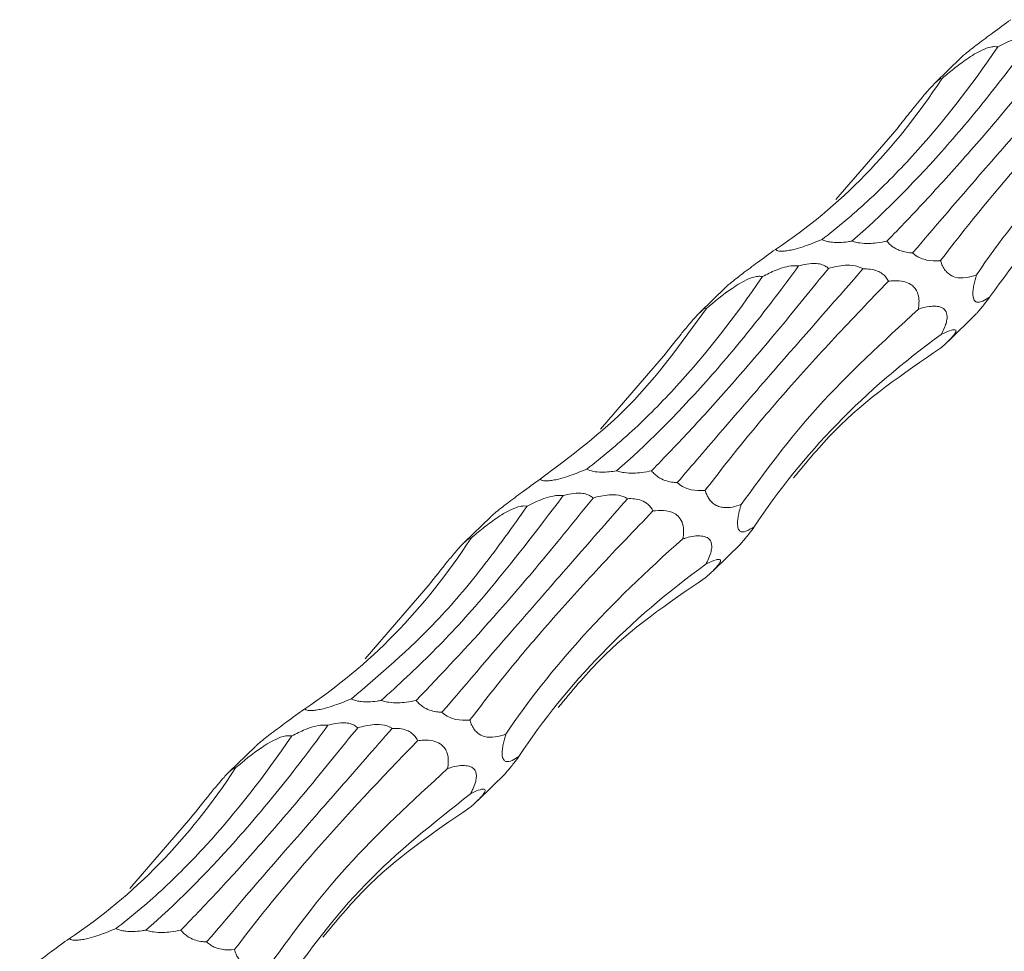
# Model space of a CAD drawing. Units: millimetres. Extents: x 250 to 14600, y 250 to 10250.
# Drawn here: x 10220 to 10271, y 3885 to 3933 of the extents above; entities that cross this region are included whole.
import ezdxf

# ---------------------------------------------------------------- set-up
doc = ezdxf.new("R2010")
doc.units = ezdxf.units.MM
doc.header["$LTSCALE"] = 50

msp = doc.modelspace()

# ---------------------------------------------------------------- linework, layer by layer
at = {"color": 7, "linetype": 'Continuous', "lineweight": 15}
for p, q in [((10268.751, 3931.151), (10267.405, 3929.837)), ((10262.29, 3923.842), (10265.43, 3927.467)), ((10256.617, 3919.308), (10255.271, 3917.994)), ((10268.096, 3916.538), (10269.525, 3917.933)), ((10250.156, 3911.999), (10253.296, 3915.624)), ((10244.483, 3907.465), (10243.137, 3906.151)), ((10255.962, 3904.695), (10257.391, 3906.089)), ((10238.022, 3900.156), (10241.162, 3903.781)), ((10232.348, 3895.621), (10231.003, 3894.308)), ((10243.828, 3892.852), (10245.256, 3894.246)), ((10225.888, 3888.312), (10229.027, 3891.937))]:
    msp.add_line(p, q, dxfattribs=at)
for points, knots in [([(10271.314, 3933.108), (10271.011, 3932.886), (10270.473, 3932.491), (10269.775, 3931.977), (10269.287, 3931.604), (10269.007, 3931.38), (10268.823, 3931.222), (10268.769, 3931.167), (10268.752, 3931.15)], [0, 0, 0, 0, 0.373394, 0.664122, 0.778708, 0.894354, 0.967296, 1, 1, 1, 1]), ([(10272.509, 3932.253), (10271.715, 3931.162), (10270.921, 3930.119), (10269.728, 3928.629), (10269.33, 3928.144), (10268.534, 3927.2), (10268.136, 3926.741), (10266.161, 3924.523), (10264.621, 3922.992), (10263.124, 3921.693)], [0, 0, 0, 0, 0.25, 0.25, 0.375, 0.375, 0.5, 0.5, 1, 1, 1, 1]), ([(10270.644, 3931.703), (10270.778, 3931.776), (10270.916, 3931.847), (10271.202, 3931.98), (10271.351, 3932.044), (10271.662, 3932.155), (10271.826, 3932.203), (10272.163, 3932.265), (10272.342, 3932.278), (10272.509, 3932.253)], [0, 0, 0, 0, 0.25, 0.25, 0.5, 0.5, 0.75, 0.75, 1, 1, 1, 1]), ([(10261.583, 3921.777), (10262.366, 3922.373), (10263.146, 3923.029), (10264.309, 3924.103), (10264.696, 3924.476), (10265.467, 3925.252), (10265.852, 3925.657), (10267.761, 3927.747), (10269.232, 3929.625), (10270.644, 3931.703)], [0, 0, 0, 0, 0.25, 0.25, 0.375, 0.375, 0.5, 0.5, 1, 1, 1, 1]), ([(10264.927, 3921.692), (10265.598, 3922.374), (10266.294, 3923.104), (10267.375, 3924.274), (10267.742, 3924.676), (10268.488, 3925.506), (10268.868, 3925.935), (10270.789, 3928.131), (10272.389, 3930.05), (10274.044, 3932.127)], [0, 0, 0, 0, 0.25, 0.25, 0.375, 0.375, 0.5, 0.5, 1, 1, 1, 1]), ([(10275.825, 3932.097), (10274.899, 3931.042), (10274.001, 3930.019), (10272.697, 3928.529), (10272.269, 3928.04), (10271.429, 3927.078), (10271.016, 3926.604), (10269.002, 3924.29), (10267.549, 3922.606), (10266.254, 3921.081)], [0, 0, 0, 0, 0.25, 0.25, 0.375, 0.375, 0.5, 0.5, 1, 1, 1, 1]), ([(10267.752, 3930.061), (10267.951, 3930.232), (10268.156, 3930.403), (10268.586, 3930.744), (10268.81, 3930.914), (10269.176, 3931.164), (10269.301, 3931.246), (10269.565, 3931.403), (10269.701, 3931.477), (10269.986, 3931.608), (10270.137, 3931.665), (10270.349, 3931.711), (10270.417, 3931.719), (10270.541, 3931.721), (10270.596, 3931.715), (10270.644, 3931.703)], [0, 0, 0, 0, 0.25, 0.25, 0.5, 0.5, 0.625, 0.625, 0.75, 0.75, 0.875, 0.875, 0.9375, 0.9375, 1, 1, 1, 1]), ([(10267.696, 3920.686), (10268.914, 3922.309), (10270.314, 3924.017), (10273.461, 3927.606), (10275.21, 3929.487), (10277.134, 3931.461)], [0, 0, 0, 0, 0.5, 0.5, 1, 1, 1, 1]), ([(10259.18, 3921.265), (10260.837, 3922.359), (10262.38, 3923.643), (10265.24, 3926.576), (10266.556, 3928.226), (10267.752, 3930.061)], [0, 0, 0, 0, 0.5, 0.5, 1, 1, 1, 1]), ([(10265.43, 3927.467), (10265.621, 3927.707), (10265.816, 3927.952), (10266.121, 3928.333), (10266.225, 3928.463), (10266.439, 3928.728), (10266.55, 3928.864), (10266.777, 3929.138), (10266.895, 3929.279), (10267.137, 3929.557), (10267.265, 3929.698), (10267.436, 3929.869), (10267.489, 3929.918), (10267.579, 3929.994), (10267.616, 3930.022), (10267.705, 3930.075), (10267.736, 3930.076), (10267.752, 3930.061)], [0, 0, 0, 0, 0.25, 0.25, 0.375, 0.375, 0.5, 0.5, 0.625, 0.625, 0.75, 0.75, 0.8125, 0.8125, 0.875, 0.875, 1, 1, 1, 1]), ([(10269.546, 3919.95), (10270.686, 3921.654), (10272.02, 3923.343), (10275.066, 3926.698), (10276.778, 3928.365), (10278.681, 3930.024)], [0, 0, 0, 0, 0.5, 0.5, 1, 1, 1, 1]), ([(10270.224, 3918.809), (10271.539, 3920.61), (10274.192, 3924.244), (10277.961, 3927.221), (10279.862, 3928.723)], [0, 0, 0, 0, 0.495615, 1, 1, 1, 1]), ([(10261.583, 3921.777), (10261.406, 3921.703), (10261.096, 3921.574), (10260.608, 3921.401), (10260.196, 3921.278), (10259.839, 3921.199), (10259.58, 3921.167), (10259.369, 3921.17), (10259.241, 3921.206), (10259.198, 3921.247), (10259.18, 3921.265)], [0, 0, 0, 0, 0.209268, 0.36802, 0.527672, 0.620104, 0.713355, 0.795048, 0.910384, 1, 1, 1, 1]), ([(10263.124, 3921.693), (10263.052, 3921.681), (10262.843, 3921.646), (10262.508, 3921.616), (10262.142, 3921.623), (10261.853, 3921.67), (10261.68, 3921.728), (10261.602, 3921.767), (10261.583, 3921.777)], [0, 0, 0, 0, 0.1457784, 0.4261956, 0.6355781, 0.7917929, 0.9484945, 1, 1, 1, 1]), ([(10264.927, 3921.692), (10264.76, 3921.659), (10264.465, 3921.6), (10263.996, 3921.564), (10263.594, 3921.579), (10263.292, 3921.637), (10263.162, 3921.68), (10263.124, 3921.693)], [0, 0, 0, 0, 0.316999, 0.558284, 0.800924, 0.941426, 1, 1, 1, 1]), ([(10266.254, 3921.081), (10266.15, 3921.086), (10266.041, 3921.097), (10265.817, 3921.138), (10265.699, 3921.168), (10265.521, 3921.236), (10265.461, 3921.263), (10265.34, 3921.326), (10265.28, 3921.363), (10265.108, 3921.486), (10265.005, 3921.588), (10264.927, 3921.692)], [0, 0, 0, 0, 0.25, 0.25, 0.5, 0.5, 0.625, 0.625, 0.75, 0.75, 1, 1, 1, 1]), ([(10259.18, 3921.265), (10258.877, 3921.043), (10258.339, 3920.647), (10257.641, 3920.134), (10257.153, 3919.761), (10256.873, 3919.537), (10256.689, 3919.378), (10256.635, 3919.324), (10256.618, 3919.307)], [0, 0, 0, 0, 0.373381, 0.664111, 0.778698, 0.894353, 0.967296, 1, 1, 1, 1]), ([(10267.696, 3920.686), (10267.68, 3920.684), (10267.451, 3920.661), (10267.12, 3920.664), (10266.675, 3920.797), (10266.425, 3920.931), (10266.29, 3921.05), (10266.254, 3921.081)], [0, 0, 0, 0, 0.038862, 0.53605, 0.732112, 0.93, 1, 1, 1, 1]), ([(10260.375, 3920.41), (10260.473, 3920.437), (10260.72, 3920.505), (10261.085, 3920.553), (10261.451, 3920.524), (10261.719, 3920.434), (10261.856, 3920.336), (10261.91, 3920.285), (10261.91, 3920.284)], [0, 0, 0, 0, 0.197702, 0.496951, 0.670217, 0.845014, 0.998151, 1, 1, 1, 1]), ([(10269.546, 3919.95), (10269.188, 3919.836), (10268.729, 3919.69), (10268.154, 3919.947), (10267.931, 3920.168), (10267.791, 3920.397), (10267.723, 3920.585), (10267.698, 3920.678), (10267.696, 3920.686)], [0, 0, 0, 0, 0.594232, 0.762992, 0.842599, 0.922949, 0.993145, 1, 1, 1, 1]), ([(10260.375, 3920.41), (10259.581, 3919.319), (10258.787, 3918.276), (10257.593, 3916.785), (10257.196, 3916.301), (10256.4, 3915.357), (10256.002, 3914.897), (10254.027, 3912.68), (10252.487, 3911.148), (10250.989, 3909.85)], [0, 0, 0, 0, 0.25, 0.25, 0.375, 0.375, 0.5, 0.5, 1, 1, 1, 1]), ([(10252.793, 3909.849), (10253.475, 3910.554), (10254.838, 3911.965), (10257.067, 3914.453), (10259.415, 3917.192), (10261.078, 3919.253), (10261.91, 3920.284)], [0, 0, 0, 0, 0.247556, 0.495109, 0.747556, 1, 1, 1, 1]), ([(10263.691, 3920.254), (10262.112, 3918.453), (10259.525, 3915.504), (10256.406, 3911.915), (10254.884, 3910.132), (10254.12, 3909.238)], [0, 0, 0, 0, 0.4385866, 0.7183859, 1, 1, 1, 1]), ([(10258.51, 3919.86), (10258.737, 3919.977), (10259.09, 3920.161), (10259.636, 3920.35), (10260.045, 3920.436), (10260.29, 3920.417), (10260.375, 3920.41)], [0, 0, 0, 0, 0.410824, 0.641758, 0.874667, 1, 1, 1, 1]), ([(10261.91, 3920.284), (10262.188, 3920.357), (10262.618, 3920.469), (10263.201, 3920.448), (10263.52, 3920.353), (10263.649, 3920.278), (10263.691, 3920.254)], [0, 0, 0, 0, 0.506078, 0.782101, 0.929936, 1, 1, 1, 1]), ([(10263.691, 3920.254), (10263.816, 3920.255), (10264.061, 3920.257), (10264.406, 3920.179), (10264.682, 3920.029), (10264.883, 3919.842), (10264.957, 3919.69), (10265, 3919.618), (10265, 3919.618)], [0, 0, 0, 0, 0.270236, 0.525347, 0.701396, 0.850641, 0.999833, 1, 1, 1, 1]), ([(10249.449, 3909.934), (10250.232, 3910.53), (10251.012, 3911.186), (10252.175, 3912.259), (10252.562, 3912.632), (10253.333, 3913.409), (10253.717, 3913.813), (10255.627, 3915.903), (10257.098, 3917.782), (10258.51, 3919.86)], [0, 0, 0, 0, 0.25, 0.25, 0.375, 0.375, 0.5, 0.5, 1, 1, 1, 1]), ([(10255.562, 3908.843), (10256.189, 3909.656), (10257.443, 3911.283), (10259.688, 3913.918), (10262.175, 3916.682), (10264.059, 3918.639), (10265, 3919.618)], [0, 0, 0, 0, 0.247553, 0.495108, 0.747552, 1, 1, 1, 1]), ([(10255.618, 3918.217), (10256.036, 3918.569), (10256.565, 3919.015), (10257.345, 3919.516), (10257.73, 3919.72), (10258.071, 3919.843), (10258.329, 3919.889), (10258.452, 3919.869), (10258.51, 3919.86)], [0, 0, 0, 0, 0.50615, 0.640022, 0.774653, 0.852598, 0.931231, 1, 1, 1, 1]), ([(10265, 3919.618), (10265.103, 3919.63), (10265.367, 3919.66), (10265.757, 3919.636), (10266.115, 3919.505), (10266.345, 3919.313), (10266.486, 3919.096), (10266.571, 3918.82), (10266.592, 3918.503), (10266.562, 3918.288), (10266.547, 3918.181)], [0, 0, 0, 0, 0.142338, 0.366218, 0.524095, 0.620566, 0.701951, 0.78342, 0.89292, 1, 1, 1, 1]), ([(10270.224, 3918.809), (10270.101, 3918.724), (10269.981, 3918.651), (10269.754, 3918.552), (10269.646, 3918.523), (10269.506, 3918.563), (10269.462, 3918.591), (10269.392, 3918.702), (10269.365, 3918.789), (10269.357, 3918.992), (10269.36, 3919.069), (10269.378, 3919.239), (10269.392, 3919.329), (10269.446, 3919.601), (10269.494, 3919.78), (10269.546, 3919.95)], [0, 0, 0, 0, 0.25, 0.25, 0.5, 0.5, 0.625, 0.625, 0.75, 0.75, 0.8125, 0.8125, 0.875, 0.875, 1, 1, 1, 1]), ([(10269.524, 3917.934), (10269.528, 3917.937), (10269.55, 3917.955), (10269.634, 3918.05), (10269.782, 3918.229), (10269.989, 3918.494), (10270.138, 3918.694), (10270.224, 3918.809)], [0, 0, 0, 0, 0.041964, 0.241535, 0.441898, 0.677286, 1, 1, 1, 1]), ([(10247.046, 3909.422), (10248.632, 3910.599), (10251.832, 3912.973), (10254.349, 3916.459), (10255.618, 3918.217)], [0, 0, 0, 0, 0.4956148, 1, 1, 1, 1]), ([(10253.296, 3915.624), (10253.622, 3916.035), (10254.07, 3916.6), (10254.675, 3917.337), (10254.987, 3917.697), (10255.207, 3917.933), (10255.369, 3918.09), (10255.502, 3918.196), (10255.583, 3918.235), (10255.608, 3918.223), (10255.618, 3918.217)], [0, 0, 0, 0, 0.416319, 0.57175, 0.669959, 0.737874, 0.795418, 0.852943, 0.935674, 1, 1, 1, 1]), ([(10257.412, 3908.107), (10258.636, 3909.786), (10261.106, 3913.174), (10264.723, 3916.502), (10266.547, 3918.181)], [0, 0, 0, 0, 0.495613, 1, 1, 1, 1]), ([(10266.547, 3918.181), (10266.74, 3918.244), (10266.932, 3918.293), (10267.214, 3918.331), (10267.306, 3918.337), (10267.488, 3918.333), (10267.577, 3918.322), (10267.744, 3918.273), (10267.823, 3918.234), (10267.955, 3918.104), (10268.008, 3918.011), (10268.032, 3917.806), (10268.03, 3917.727), (10268.005, 3917.56), (10267.983, 3917.472), (10267.896, 3917.21), (10267.815, 3917.039), (10267.728, 3916.879)], [0, 0, 0, 0, 0.25, 0.25, 0.375, 0.375, 0.5, 0.5, 0.625, 0.625, 0.75, 0.75, 0.8125, 0.8125, 0.875, 0.875, 1, 1, 1, 1]), ([(10267.728, 3916.879), (10267.919, 3916.971), (10268.193, 3917.102), (10268.436, 3917.137), (10268.508, 3917.089), (10268.466, 3916.964), (10268.365, 3916.82), (10268.188, 3916.625), (10267.954, 3916.401), (10267.779, 3916.246), (10267.687, 3916.166)], [0, 0, 0, 0, 0.343952, 0.491731, 0.640448, 0.709217, 0.778627, 0.84033, 0.916335, 1, 1, 1, 1]), ([(10258.09, 3906.966), (10259.326, 3908.843), (10260.749, 3910.605), (10263.962, 3913.907), (10265.751, 3915.448), (10267.728, 3916.879)], [0, 0, 0, 0, 0.5, 0.5, 1, 1, 1, 1]), ([(10260.114, 3909.48), (10260.8, 3910.31), (10263.007, 3912.979), (10265.777, 3914.865), (10267.687, 3916.166)], [0, 0, 0, 0, 0.310907, 1, 1, 1, 1]), ([(10249.449, 3909.934), (10249.272, 3909.86), (10248.962, 3909.731), (10248.473, 3909.557), (10248.062, 3909.435), (10247.704, 3909.356), (10247.446, 3909.323), (10247.235, 3909.327), (10247.107, 3909.363), (10247.064, 3909.404), (10247.046, 3909.422)], [0, 0, 0, 0, 0.209271, 0.368025, 0.527666, 0.620108, 0.71336, 0.795058, 0.910396, 1, 1, 1, 1]), ([(10250.989, 3909.85), (10250.868, 3909.828), (10250.742, 3909.81), (10250.482, 3909.784), (10250.346, 3909.776), (10250.068, 3909.779), (10249.924, 3909.791), (10249.658, 3909.844), (10249.539, 3909.885), (10249.449, 3909.934)], [0, 0, 0, 0, 0.25, 0.25, 0.5, 0.5, 0.75, 0.75, 1, 1, 1, 1]), ([(10252.793, 3909.849), (10252.626, 3909.815), (10252.331, 3909.757), (10251.862, 3909.72), (10251.46, 3909.736), (10251.158, 3909.793), (10251.028, 3909.837), (10250.989, 3909.85)], [0, 0, 0, 0, 0.316977, 0.558265, 0.800928, 0.941419, 1, 1, 1, 1]), ([(10254.12, 3909.238), (10254.048, 3909.243), (10253.874, 3909.255), (10253.576, 3909.315), (10253.262, 3909.439), (10253.002, 3909.617), (10252.866, 3909.755), (10252.805, 3909.833), (10252.793, 3909.849)], [0, 0, 0, 0, 0.169437, 0.411803, 0.656464, 0.809341, 0.962529, 1, 1, 1, 1]), ([(10247.046, 3909.422), (10246.743, 3909.2), (10246.205, 3908.804), (10245.507, 3908.291), (10245.018, 3907.918), (10244.739, 3907.693), (10244.555, 3907.535), (10244.501, 3907.48), (10244.484, 3907.463)], [0, 0, 0, 0, 0.3733823, 0.6641131, 0.7787006, 0.8943559, 0.9672954, 1, 1, 1, 1]), ([(10255.562, 3908.843), (10255.546, 3908.841), (10255.317, 3908.818), (10254.986, 3908.821), (10254.541, 3908.953), (10254.291, 3909.088), (10254.156, 3909.207), (10254.12, 3909.238)], [0, 0, 0, 0, 0.038837, 0.536034, 0.7321, 0.929991, 1, 1, 1, 1]), ([(10257.412, 3908.107), (10257.264, 3908.052), (10257.115, 3908.008), (10256.811, 3907.952), (10256.657, 3907.939), (10256.416, 3907.966), (10256.333, 3907.982), (10256.164, 3908.041), (10256.079, 3908.083), (10255.907, 3908.211), (10255.818, 3908.301), (10255.704, 3908.479), (10255.669, 3908.546), (10255.608, 3908.69), (10255.582, 3908.766), (10255.562, 3908.843)], [0, 0, 0, 0, 0.25, 0.25, 0.5, 0.5, 0.625, 0.625, 0.75, 0.75, 0.875, 0.875, 0.9375, 0.9375, 1, 1, 1, 1]), ([(10248.241, 3908.567), (10246.892, 3906.796), (10244.627, 3903.823), (10241.489, 3900.412), (10239.735, 3898.81), (10238.855, 3898.006)], [0, 0, 0, 0, 0.4230876, 0.7105593, 1, 1, 1, 1]), ([(10240.659, 3898.005), (10241.959, 3899.373), (10244.008, 3901.527), (10247.13, 3905.167), (10248.893, 3907.348), (10249.776, 3908.441)], [0, 0, 0, 0, 0.464179, 0.731341, 1, 1, 1, 1]), ([(10251.557, 3908.41), (10250.631, 3907.356), (10249.733, 3906.332), (10248.429, 3904.843), (10248.001, 3904.354), (10247.161, 3903.392), (10246.748, 3902.917), (10244.734, 3900.603), (10243.281, 3898.92), (10241.986, 3897.395)], [0, 0, 0, 0, 0.25, 0.25, 0.375, 0.375, 0.5, 0.5, 1, 1, 1, 1]), ([(10246.376, 3908.016), (10246.51, 3908.089), (10246.648, 3908.16), (10246.934, 3908.294), (10247.083, 3908.357), (10247.394, 3908.468), (10247.558, 3908.517), (10247.895, 3908.578), (10248.074, 3908.592), (10248.241, 3908.567)], [0, 0, 0, 0, 0.25, 0.25, 0.5, 0.5, 0.75, 0.75, 1, 1, 1, 1]), ([(10248.241, 3908.567), (10248.339, 3908.594), (10248.586, 3908.662), (10248.951, 3908.71), (10249.317, 3908.681), (10249.585, 3908.591), (10249.721, 3908.492), (10249.775, 3908.442), (10249.776, 3908.441)], [0, 0, 0, 0, 0.197678, 0.496958, 0.670228, 0.845024, 0.998165, 1, 1, 1, 1]), ([(10249.776, 3908.441), (10250.039, 3908.52), (10250.312, 3908.584), (10250.767, 3908.613), (10250.923, 3908.611), (10251.163, 3908.571), (10251.245, 3908.551), (10251.405, 3908.495), (10251.484, 3908.457), (10251.557, 3908.41)], [0, 0, 0, 0, 0.5, 0.5, 0.75, 0.75, 0.875, 0.875, 1, 1, 1, 1]), ([(10251.557, 3908.41), (10251.672, 3908.416), (10251.788, 3908.415), (10252.028, 3908.388), (10252.149, 3908.364), (10252.393, 3908.274), (10252.514, 3908.208), (10252.723, 3908.022), (10252.808, 3907.902), (10252.866, 3907.775)], [0, 0, 0, 0, 0.25, 0.25, 0.5, 0.5, 0.75, 0.75, 1, 1, 1, 1]), ([(10237.315, 3898.091), (10238.79, 3899.341), (10241.09, 3901.291), (10244.095, 3904.807), (10245.614, 3906.945), (10246.376, 3908.016)], [0, 0, 0, 0, 0.471398, 0.73498, 1, 1, 1, 1]), ([(10243.484, 3906.374), (10243.683, 3906.545), (10243.888, 3906.716), (10244.318, 3907.057), (10244.542, 3907.227), (10244.907, 3907.477), (10245.033, 3907.559), (10245.297, 3907.716), (10245.433, 3907.791), (10245.718, 3907.922), (10245.869, 3907.979), (10246.081, 3908.024), (10246.148, 3908.033), (10246.273, 3908.035), (10246.328, 3908.029), (10246.376, 3908.016)], [0, 0, 0, 0, 0.25, 0.25, 0.5, 0.5, 0.625, 0.625, 0.75, 0.75, 0.875, 0.875, 0.9375, 0.9375, 1, 1, 1, 1]), ([(10252.866, 3907.775), (10253.044, 3907.8), (10253.228, 3907.812), (10253.598, 3907.785), (10253.788, 3907.748), (10254.059, 3907.597), (10254.146, 3907.529), (10254.298, 3907.346), (10254.358, 3907.231), (10254.432, 3906.98), (10254.447, 3906.846), (10254.447, 3906.586), (10254.434, 3906.46), (10254.413, 3906.338)], [0, 0, 0, 0, 0.25, 0.25, 0.5, 0.5, 0.625, 0.625, 0.75, 0.75, 0.875, 0.875, 1, 1, 1, 1]), ([(10258.09, 3906.966), (10257.941, 3906.871), (10257.669, 3906.7), (10257.383, 3906.669), (10257.25, 3906.85), (10257.22, 3907.077), (10257.23, 3907.305), (10257.277, 3907.609), (10257.344, 3907.879), (10257.397, 3908.057), (10257.412, 3908.107)], [0, 0, 0, 0, 0.309182, 0.561625, 0.688576, 0.750481, 0.812771, 0.869794, 0.962986, 1, 1, 1, 1]), ([(10243.428, 3896.999), (10244.055, 3897.813), (10245.309, 3899.44), (10247.554, 3902.075), (10250.041, 3904.839), (10251.925, 3906.796), (10252.866, 3907.775)], [0, 0, 0, 0, 0.247556, 0.495108, 0.747552, 1, 1, 1, 1]), ([(10257.39, 3906.09), (10257.394, 3906.093), (10257.415, 3906.112), (10257.5, 3906.207), (10257.648, 3906.385), (10257.855, 3906.651), (10258.004, 3906.85), (10258.09, 3906.966)], [0, 0, 0, 0, 0.0419627, 0.2415283, 0.4418844, 0.6772656, 1, 1, 1, 1]), ([(10234.912, 3897.579), (10236.569, 3898.673), (10238.112, 3899.956), (10240.972, 3902.89), (10242.288, 3904.539), (10243.484, 3906.374)], [0, 0, 0, 0, 0.5, 0.5, 1, 1, 1, 1]), ([(10241.162, 3903.781), (10241.488, 3904.192), (10241.936, 3904.756), (10242.541, 3905.494), (10242.853, 3905.854), (10243.073, 3906.09), (10243.235, 3906.246), (10243.368, 3906.353), (10243.449, 3906.391), (10243.474, 3906.379), (10243.484, 3906.374)], [0, 0, 0, 0, 0.416318, 0.57176, 0.66996, 0.737875, 0.795421, 0.852945, 0.935683, 1, 1, 1, 1]), ([(10245.278, 3896.264), (10246.417, 3897.968), (10247.752, 3899.656), (10250.798, 3903.012), (10252.51, 3904.679), (10254.413, 3906.338)], [0, 0, 0, 0, 0.5, 0.5, 1, 1, 1, 1]), ([(10254.413, 3906.338), (10254.471, 3906.356), (10254.797, 3906.457), (10255.231, 3906.532), (10255.641, 3906.432), (10255.814, 3906.283), (10255.891, 3906.089), (10255.902, 3905.877), (10255.845, 3905.591), (10255.733, 3905.302), (10255.635, 3905.115), (10255.594, 3905.036)], [0, 0, 0, 0, 0.07525, 0.420748, 0.563125, 0.672064, 0.729171, 0.791825, 0.854502, 0.938147, 1, 1, 1, 1]), ([(10255.594, 3905.036), (10255.785, 3905.128), (10256.059, 3905.259), (10256.302, 3905.294), (10256.374, 3905.246), (10256.332, 3905.121), (10256.231, 3904.977), (10256.054, 3904.782), (10255.82, 3904.557), (10255.645, 3904.403), (10255.553, 3904.322)], [0, 0, 0, 0, 0.343953, 0.491744, 0.640452, 0.70922, 0.778634, 0.840339, 0.916344, 1, 1, 1, 1]), ([(10245.956, 3895.122), (10247.192, 3897), (10248.615, 3898.761), (10251.828, 3902.064), (10253.617, 3903.604), (10255.594, 3905.036)], [0, 0, 0, 0, 0.5, 0.5, 1, 1, 1, 1]), ([(10247.98, 3897.637), (10248.666, 3898.467), (10250.873, 3901.135), (10253.643, 3903.022), (10255.553, 3904.322)], [0, 0, 0, 0, 0.310907, 1, 1, 1, 1]), ([(10237.315, 3898.091), (10237.138, 3898.017), (10236.828, 3897.887), (10236.339, 3897.714), (10235.928, 3897.591), (10235.57, 3897.513), (10235.312, 3897.48), (10235.101, 3897.484), (10234.972, 3897.52), (10234.93, 3897.561), (10234.912, 3897.579)], [0, 0, 0, 0, 0.209255, 0.368009, 0.527664, 0.620097, 0.71335, 0.795044, 0.910383, 1, 1, 1, 1]), ([(10238.855, 3898.006), (10238.784, 3897.995), (10238.575, 3897.96), (10238.239, 3897.929), (10237.874, 3897.937), (10237.585, 3897.983), (10237.412, 3898.041), (10237.334, 3898.081), (10237.315, 3898.091)], [0, 0, 0, 0, 0.1457839, 0.4261858, 0.6355762, 0.7917968, 0.9485043, 1, 1, 1, 1]), ([(10240.659, 3898.005), (10240.492, 3897.972), (10240.197, 3897.914), (10239.728, 3897.877), (10239.326, 3897.892), (10239.024, 3897.95), (10238.894, 3897.994), (10238.855, 3898.006)], [0, 0, 0, 0, 0.316994, 0.558276, 0.800933, 0.94142, 1, 1, 1, 1]), ([(10241.986, 3897.395), (10241.914, 3897.4), (10241.74, 3897.412), (10241.442, 3897.472), (10241.128, 3897.596), (10240.868, 3897.774), (10240.732, 3897.911), (10240.671, 3897.99), (10240.659, 3898.005)], [0, 0, 0, 0, 0.169461, 0.41182, 0.656455, 0.809334, 0.962518, 1, 1, 1, 1]), ([(10234.912, 3897.579), (10234.609, 3897.356), (10234.071, 3896.961), (10233.372, 3896.447), (10232.884, 3896.075), (10232.605, 3895.85), (10232.421, 3895.692), (10232.366, 3895.637), (10232.35, 3895.62)], [0, 0, 0, 0, 0.373379, 0.664122, 0.778708, 0.894354, 0.967296, 1, 1, 1, 1]), ([(10243.428, 3896.999), (10243.411, 3896.998), (10243.183, 3896.975), (10242.852, 3896.977), (10242.407, 3897.11), (10242.157, 3897.244), (10242.022, 3897.363), (10241.986, 3897.395)], [0, 0, 0, 0, 0.038837, 0.536038, 0.732105, 0.929998, 1, 1, 1, 1]), ([(10236.107, 3896.724), (10235.313, 3895.632), (10234.518, 3894.589), (10233.325, 3893.099), (10232.927, 3892.614), (10232.132, 3891.671), (10231.734, 3891.211), (10229.759, 3888.993), (10228.219, 3887.462), (10226.721, 3886.163)], [0, 0, 0, 0, 0.25, 0.25, 0.375, 0.375, 0.5, 0.5, 1, 1, 1, 1]), ([(10234.242, 3896.173), (10234.468, 3896.291), (10234.822, 3896.474), (10235.368, 3896.663), (10235.777, 3896.749), (10236.021, 3896.73), (10236.107, 3896.724)], [0, 0, 0, 0, 0.410824, 0.641758, 0.874667, 1, 1, 1, 1]), ([(10236.107, 3896.724), (10236.205, 3896.751), (10236.452, 3896.819), (10236.817, 3896.867), (10237.183, 3896.838), (10237.451, 3896.747), (10237.588, 3896.649), (10237.641, 3896.598), (10237.642, 3896.598)], [0, 0, 0, 0, 0.197702, 0.496951, 0.670217, 0.845014, 0.998151, 1, 1, 1, 1]), ([(10237.642, 3896.598), (10237.92, 3896.67), (10238.35, 3896.782), (10238.933, 3896.762), (10239.252, 3896.667), (10239.381, 3896.591), (10239.423, 3896.567)], [0, 0, 0, 0, 0.506085, 0.782112, 0.929935, 1, 1, 1, 1]), ([(10245.278, 3896.264), (10244.92, 3896.15), (10244.46, 3896.003), (10243.885, 3896.261), (10243.663, 3896.482), (10243.523, 3896.71), (10243.455, 3896.899), (10243.43, 3896.991), (10243.428, 3896.999)], [0, 0, 0, 0, 0.5942399, 0.7629974, 0.8426038, 0.9229529, 0.9931508, 1, 1, 1, 1]), ([(10225.181, 3886.247), (10225.964, 3886.844), (10226.744, 3887.499), (10227.907, 3888.573), (10228.293, 3888.946), (10229.064, 3889.723), (10229.449, 3890.127), (10231.359, 3892.217), (10232.83, 3894.096), (10234.242, 3896.173)], [0, 0, 0, 0, 0.25, 0.25, 0.375, 0.375, 0.5, 0.5, 1, 1, 1, 1]), ([(10228.525, 3886.162), (10229.206, 3886.868), (10230.569, 3888.279), (10232.799, 3890.767), (10235.146, 3893.505), (10236.81, 3895.567), (10237.642, 3896.598)], [0, 0, 0, 0, 0.247556, 0.495109, 0.747556, 1, 1, 1, 1]), ([(10239.423, 3896.567), (10238.497, 3895.513), (10237.599, 3894.489), (10236.295, 3892.999), (10235.867, 3892.511), (10235.027, 3891.548), (10234.614, 3891.074), (10232.6, 3888.76), (10231.147, 3887.077), (10229.852, 3885.551)], [0, 0, 0, 0, 0.25, 0.25, 0.375, 0.375, 0.5, 0.5, 1, 1, 1, 1]), ([(10231.35, 3894.531), (10231.768, 3894.883), (10232.297, 3895.328), (10233.077, 3895.83), (10233.462, 3896.033), (10233.803, 3896.156), (10234.06, 3896.202), (10234.184, 3896.182), (10234.242, 3896.173)], [0, 0, 0, 0, 0.5061528, 0.6400256, 0.7746571, 0.8526025, 0.9312346, 1, 1, 1, 1]), ([(10239.423, 3896.567), (10239.548, 3896.568), (10239.793, 3896.571), (10240.137, 3896.492), (10240.415, 3896.343), (10240.61, 3896.154), (10240.699, 3896.007), (10240.732, 3895.932), (10240.732, 3895.931)], [0, 0, 0, 0, 0.270254, 0.525354, 0.701397, 0.850636, 0.999823, 1, 1, 1, 1]), ([(10245.956, 3895.122), (10245.832, 3895.037), (10245.713, 3894.964), (10245.486, 3894.865), (10245.378, 3894.836), (10245.237, 3894.877), (10245.193, 3894.905), (10245.124, 3895.016), (10245.096, 3895.102), (10245.089, 3895.305), (10245.092, 3895.382), (10245.11, 3895.553), (10245.124, 3895.643), (10245.178, 3895.915), (10245.226, 3896.094), (10245.278, 3896.264)], [0, 0, 0, 0, 0.25, 0.25, 0.5, 0.5, 0.625, 0.625, 0.75, 0.75, 0.8125, 0.8125, 0.875, 0.875, 1, 1, 1, 1]), ([(10231.294, 3885.156), (10232.512, 3886.78), (10233.912, 3888.487), (10237.059, 3892.076), (10238.807, 3893.957), (10240.732, 3895.931)], [0, 0, 0, 0, 0.5, 0.5, 1, 1, 1, 1]), ([(10240.732, 3895.931), (10240.835, 3895.943), (10241.099, 3895.973), (10241.489, 3895.949), (10241.847, 3895.818), (10242.077, 3895.627), (10242.217, 3895.41), (10242.303, 3895.134), (10242.323, 3894.816), (10242.293, 3894.601), (10242.279, 3894.495)], [0, 0, 0, 0, 0.142352, 0.366228, 0.524089, 0.620558, 0.701944, 0.783411, 0.892909, 1, 1, 1, 1]), ([(10245.256, 3894.247), (10245.259, 3894.25), (10245.281, 3894.268), (10245.366, 3894.364), (10245.514, 3894.542), (10245.721, 3894.808), (10245.87, 3895.007), (10245.956, 3895.122)], [0, 0, 0, 0, 0.041963, 0.241543, 0.441906, 0.677291, 1, 1, 1, 1]), ([(10242.279, 3894.495), (10242.337, 3894.513), (10242.662, 3894.614), (10243.097, 3894.689), (10243.507, 3894.589), (10243.68, 3894.44), (10243.757, 3894.246), (10243.768, 3894.034), (10243.711, 3893.747), (10243.599, 3893.459), (10243.501, 3893.272), (10243.46, 3893.193)], [0, 0, 0, 0, 0.075251, 0.420762, 0.563129, 0.672068, 0.729175, 0.791831, 0.854511, 0.938156, 1, 1, 1, 1]), ([(10222.778, 3885.736), (10224.435, 3886.83), (10225.978, 3888.113), (10228.838, 3891.046), (10230.154, 3892.696), (10231.35, 3894.531)], [0, 0, 0, 0, 0.5, 0.5, 1, 1, 1, 1]), ([(10229.027, 3891.937), (10229.354, 3892.348), (10229.802, 3892.913), (10230.407, 3893.65), (10230.719, 3894.011), (10230.939, 3894.247), (10231.101, 3894.403), (10231.233, 3894.51), (10231.315, 3894.548), (10231.339, 3894.536), (10231.35, 3894.531)], [0, 0, 0, 0, 0.416319, 0.57175, 0.669959, 0.737874, 0.795418, 0.852943, 0.935674, 1, 1, 1, 1]), ([(10233.144, 3884.42), (10234.368, 3886.1), (10236.838, 3889.488), (10240.455, 3892.816), (10242.279, 3894.495)], [0, 0, 0, 0, 0.495615, 1, 1, 1, 1]), ([(10233.822, 3883.279), (10235.137, 3885.08), (10237.79, 3888.715), (10241.559, 3891.691), (10243.46, 3893.193)], [0, 0, 0, 0, 0.495615, 1, 1, 1, 1]), ([(10243.46, 3893.193), (10243.603, 3893.267), (10243.74, 3893.33), (10243.983, 3893.42), (10244.092, 3893.448), (10244.196, 3893.429), (10244.22, 3893.413), (10244.222, 3893.357), (10244.217, 3893.334), (10244.19, 3893.272), (10244.167, 3893.234), (10244.1, 3893.142), (10244.055, 3893.088), (10243.949, 3892.972), (10243.887, 3892.91), (10243.759, 3892.785), (10243.691, 3892.722), (10243.555, 3892.599), (10243.487, 3892.539), (10243.419, 3892.479)], [0, 0, 0, 0, 0.25, 0.25, 0.5, 0.5, 0.625, 0.625, 0.6875, 0.6875, 0.75, 0.75, 0.8125, 0.8125, 0.875, 0.875, 0.9375, 0.9375, 1, 1, 1, 1]), ([(10235.845, 3885.794), (10236.532, 3886.623), (10238.739, 3889.292), (10241.509, 3891.179), (10243.419, 3892.479)], [0, 0, 0, 0, 0.310907, 1, 1, 1, 1]), ([(10225.181, 3886.247), (10225.004, 3886.174), (10224.694, 3886.044), (10224.205, 3885.871), (10223.793, 3885.748), (10223.436, 3885.67), (10223.178, 3885.637), (10222.967, 3885.64), (10222.838, 3885.677), (10222.796, 3885.718), (10222.778, 3885.736)], [0, 0, 0, 0, 0.2092686, 0.3680209, 0.5276739, 0.6201059, 0.713357, 0.7950504, 0.9103972, 1, 1, 1, 1]), ([(10226.721, 3886.163), (10226.65, 3886.151), (10226.441, 3886.117), (10226.105, 3886.086), (10225.74, 3886.093), (10225.451, 3886.14), (10225.278, 3886.198), (10225.2, 3886.238), (10225.181, 3886.247)], [0, 0, 0, 0, 0.145779, 0.426173, 0.635576, 0.791791, 0.948494, 1, 1, 1, 1]), ([(10228.525, 3886.162), (10228.358, 3886.129), (10228.063, 3886.07), (10227.593, 3886.034), (10227.192, 3886.049), (10226.889, 3886.107), (10226.76, 3886.15), (10226.721, 3886.163)], [0, 0, 0, 0, 0.316999, 0.558284, 0.800924, 0.941426, 1, 1, 1, 1]), ([(10229.852, 3885.551), (10229.78, 3885.556), (10229.606, 3885.568), (10229.308, 3885.629), (10228.994, 3885.753), (10228.734, 3885.931), (10228.598, 3886.068), (10228.537, 3886.147), (10228.525, 3886.162)], [0, 0, 0, 0, 0.169436, 0.4118, 0.656459, 0.809335, 0.962517, 1, 1, 1, 1]), ([(10222.778, 3885.736), (10222.475, 3885.513), (10221.937, 3885.118), (10221.238, 3884.604), (10220.75, 3884.231), (10220.471, 3884.007), (10220.287, 3883.849), (10220.232, 3883.794), (10220.216, 3883.777)], [0, 0, 0, 0, 0.373383, 0.664115, 0.778703, 0.894358, 0.967298, 1, 1, 1, 1]), ([(10231.294, 3885.156), (10231.081, 3885.134), (10230.86, 3885.131), (10230.498, 3885.199), (10230.372, 3885.234), (10230.177, 3885.322), (10230.111, 3885.357), (10229.981, 3885.442), (10229.914, 3885.493), (10229.852, 3885.551)], [0, 0, 0, 0, 0.5, 0.5, 0.75, 0.75, 0.875, 0.875, 1, 1, 1, 1]), ([(10233.144, 3884.42), (10232.996, 3884.366), (10232.846, 3884.322), (10232.543, 3884.266), (10232.389, 3884.253), (10232.147, 3884.279), (10232.065, 3884.296), (10231.896, 3884.355), (10231.811, 3884.396), (10231.639, 3884.525), (10231.55, 3884.614), (10231.436, 3884.792), (10231.4, 3884.86), (10231.34, 3885.004), (10231.314, 3885.079), (10231.294, 3885.156)], [0, 0, 0, 0, 0.25, 0.25, 0.5, 0.5, 0.625, 0.625, 0.75, 0.75, 0.875, 0.875, 0.9375, 0.9375, 1, 1, 1, 1])]:
    msp.add_open_spline(points, degree=3, knots=knots, dxfattribs=at)

doc.saveas('drawing.dxf')
